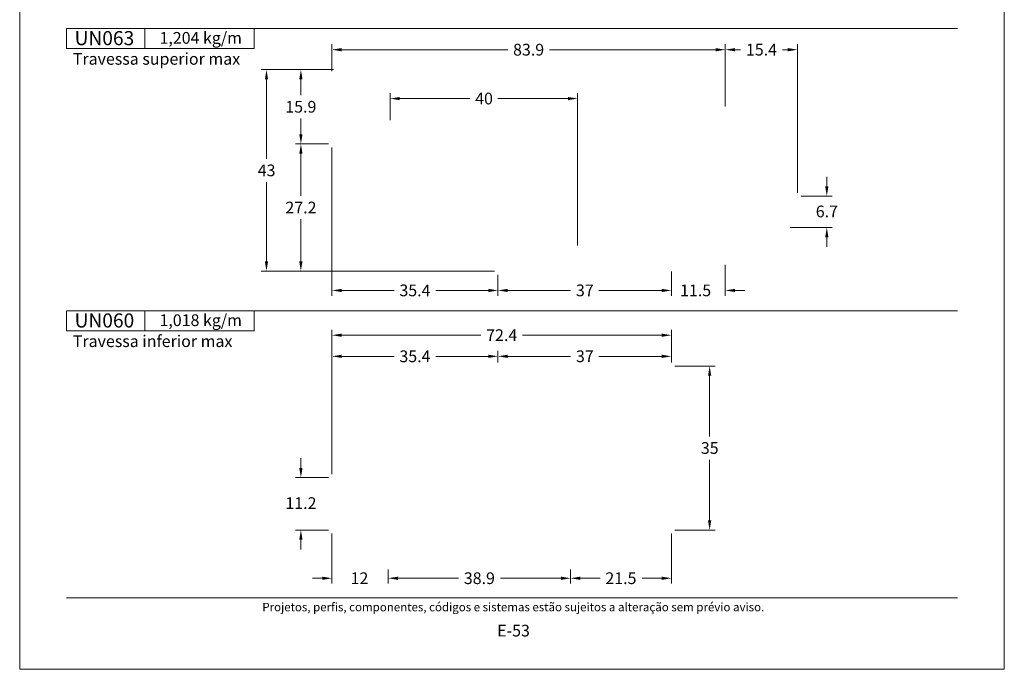
# Model space of a CAD drawing. Units: millimetres. Extents: x 260 to 3850, y -247 to 1801.
# Drawn here: x 520 to 730, y 80 to 219 of the extents above; entities that cross this region are included whole.
import ezdxf
from ezdxf.enums import TextEntityAlignment as Align

# ---------------------------------------------------------------- set-up
doc = ezdxf.new("R2010")
doc.units = ezdxf.units.MM
doc.header["$MEASUREMENT"] = 0
doc.layers.get('DEFPOINTS').update_dxf_attribs({"lineweight": 0})
doc.layers.add('A4', color=7, linetype='Continuous', lineweight=0, plot=False)
doc.layers.add('MARGEM-1', color=7, linetype='Continuous', lineweight=13, plot=False)
for name, color, linetype, lineweight in [('COTAS', 7, 'Continuous', 0), ('LABEL', 7, 'Continuous', 0), ('MARGEM', 7, 'Continuous', 0)]:
    doc.layers.add(name, color=color, linetype=linetype, lineweight=lineweight)
doc.styles.add('4', font='arial.ttf', dxfattribs={"height": 2})
doc.styles.get("Standard").update_dxf_attribs({"font": 'arial.ttf'})
doc.dimstyles.new('Cota-Hydro', dxfattribs={"dimtxt": 2.3, "dimasz": 2.07, "dimexe": 1.15, "dimexo": 1.15, "dimgap": 1.15, "dimtad": 0, "dimtih": 1, "dimtoh": 1, "dimdec": 1, "dimzin": 11, "dimdsep": 46, "dimtxsty": 'Standard', "dimcen": 0.09, "dimclrd": 7, "dimclre": 7, "dimadec": 1, "dimazin": 3, "dimtfac": 1, "dimtdec": 1, "dimtofl": 0, "dimtmove": 0, "dimatfit": 0, "dimfxl": 1, "dimfrac": 2, "dimtzin": 11, "dimlwd": 0, "dimlwe": 0, "dimarcsym": 0})

# ---------------------------------------------------------------- blocks, each defined once
blk = doc.blocks.new('*D644')
at = {"layer": 'COTAS', "color": 7, "linetype": 'Continuous', "lineweight": 0, "transparency": 16777216}
for p, q in [((586.6, 207.6), (586.6, 213.36)), ((624.08, 212.21), (588.67, 212.21)), ((633.02, 212.21), (668.43, 212.21)), ((670.5, 200.1), (670.5, 213.36))]:
    blk.add_line(p, q, dxfattribs=at)
blk.add_solid([(588.67, 211.86), (586.6, 212.21), (588.67, 212.55)], dxfattribs=at)
at = {"layer": 'COTAS', "color": 7, "linetype": 'Continuous', "lineweight": 0, "transparency": 16777216, "extrusion": (0, 0, -1)}
blk.add_solid([(-668.43, 212.55), (-670.5, 212.21), (-668.43, 211.86)], dxfattribs=at)
at = {"layer": 'DEFPOINTS', "transparency": 16777216}
for p in [(628.55, 212.21), (670.5, 212.21), (586.6, 206.45), (670.5, 198.95)]:
    blk.add_point(p, dxfattribs=at)
at = {"layer": 'COTAS', "color": 7, "linetype": 'Continuous', "lineweight": 0, "transparency": 16777216}
blk.add_text('83.9', height=2.5, dxfattribs=at).set_placement((625.23, 212.21), align=Align.MIDDLE_LEFT)
blk = doc.blocks.new('*D645')
at = {"layer": 'COTAS', "color": 7, "linetype": 'Continuous', "lineweight": 0, "transparency": 16777216}
for p, q in [((670.5, 200.1), (670.5, 213.36)), ((673.74, 212.21), (672.57, 212.21)), ((682.66, 212.21), (683.83, 212.21)), ((685.9, 181.7), (685.9, 213.36))]:
    blk.add_line(p, q, dxfattribs=at)
blk.add_solid([(672.57, 211.86), (670.5, 212.21), (672.57, 212.55)], dxfattribs=at)
at = {"layer": 'COTAS', "color": 7, "linetype": 'Continuous', "lineweight": 0, "transparency": 16777216, "extrusion": (0, 0, -1)}
blk.add_solid([(-683.83, 212.55), (-685.9, 212.21), (-683.83, 211.86)], dxfattribs=at)
at = {"layer": 'DEFPOINTS', "transparency": 16777216}
for p in [(678.2, 212.21), (685.9, 212.21), (670.5, 198.95), (685.9, 180.55)]:
    blk.add_point(p, dxfattribs=at)
at = {"layer": 'COTAS', "color": 7, "linetype": 'Continuous', "lineweight": 0, "transparency": 16777216}
blk.add_text('15.4', height=2.5, dxfattribs=at).set_placement((674.89, 212.21), align=Align.MIDDLE_LEFT)
blk = doc.blocks.new('*D646')
at = {"layer": 'COTAS', "color": 7, "linetype": 'Continuous', "lineweight": 0, "transparency": 16777216}
for p, q in [((692.14, 185.09), (692.14, 183.02)), ((686.65, 180.95), (693.29, 180.95)), ((684.33, 174.25), (693.29, 174.25)), ((692.14, 170.11), (692.14, 172.18))]:
    blk.add_line(p, q, dxfattribs=at)
blk.add_solid([(692.49, 183.02), (692.14, 180.95), (691.8, 183.02)], dxfattribs=at)
at = {"layer": 'COTAS', "color": 7, "linetype": 'Continuous', "lineweight": 0, "transparency": 16777216, "extrusion": (0, 0, -1)}
blk.add_solid([(-691.8, 172.18), (-692.14, 174.25), (-692.49, 172.18)], dxfattribs=at)
at = {"layer": 'DEFPOINTS', "transparency": 16777216}
for p in [(685.5, 180.95), (692.14, 177.69), (683.18, 174.25), (692.14, 174.25)]:
    blk.add_point(p, dxfattribs=at)
at = {"layer": 'COTAS', "color": 7, "linetype": 'Continuous', "lineweight": 0, "transparency": 16777216}
blk.add_text('6.7', height=2.5, dxfattribs=at).set_placement((689.79, 177.7), align=Align.MIDDLE_LEFT)
blk = doc.blocks.new('*D647')
at = {"layer": 'COTAS', "color": 7, "linetype": 'Continuous', "lineweight": 0, "transparency": 16777216}
for p, q in [((586.95, 207.95), (578.82, 207.95)), ((579.97, 202.53), (579.97, 205.88)), ((579.97, 197.53), (579.97, 194.17)), ((585.85, 192.1), (578.82, 192.1))]:
    blk.add_line(p, q, dxfattribs=at)
at = {"layer": 'COTAS', "color": 7, "linetype": 'Continuous', "lineweight": 0, "transparency": 16777216, "extrusion": (0, 0, -1)}
blk.add_solid([(-579.63, 205.88), (-579.97, 207.95), (-580.32, 205.88)], dxfattribs=at)
at = {"layer": 'COTAS', "color": 7, "linetype": 'Continuous', "lineweight": 0, "transparency": 16777216}
blk.add_solid([(580.32, 194.17), (579.97, 192.1), (579.63, 194.17)], dxfattribs=at)
at = {"layer": 'DEFPOINTS', "transparency": 16777216}
for p in [(588.1, 207.95), (579.97, 200.03), (579.97, 192.1), (587, 192.1)]:
    blk.add_point(p, dxfattribs=at)
at = {"layer": 'COTAS', "color": 7, "linetype": 'Continuous', "lineweight": 0, "transparency": 16777216}
blk.add_text('15.9', height=2.5, dxfattribs=at).set_placement((576.65, 200.03), align=Align.MIDDLE_LEFT)
blk = doc.blocks.new('*D648')
at = {"layer": 'COTAS', "color": 7, "linetype": 'Continuous', "lineweight": 0, "transparency": 16777216}
for p, q in [((585.85, 192.1), (578.82, 192.1)), ((579.97, 181.03), (579.97, 190.03)), ((579.97, 176.03), (579.97, 167.02)), ((621.25, 164.95), (578.82, 164.95))]:
    blk.add_line(p, q, dxfattribs=at)
at = {"layer": 'COTAS', "color": 7, "linetype": 'Continuous', "lineweight": 0, "transparency": 16777216, "extrusion": (0, 0, -1)}
blk.add_solid([(-579.63, 190.03), (-579.97, 192.1), (-580.32, 190.03)], dxfattribs=at)
at = {"layer": 'COTAS', "color": 7, "linetype": 'Continuous', "lineweight": 0, "transparency": 16777216}
blk.add_solid([(580.32, 167.02), (579.97, 164.95), (579.63, 167.02)], dxfattribs=at)
at = {"layer": 'DEFPOINTS', "transparency": 16777216}
for p in [(587, 192.1), (579.97, 178.53), (579.97, 164.95), (622.4, 164.95)]:
    blk.add_point(p, dxfattribs=at)
at = {"layer": 'COTAS', "color": 7, "linetype": 'Continuous', "lineweight": 0, "transparency": 16777216}
blk.add_text('27.2', height=2.5, dxfattribs=at).set_placement((576.67, 178.53), align=Align.MIDDLE_LEFT)
blk = doc.blocks.new('*D649')
at = {"layer": 'COTAS', "color": 7, "linetype": 'Continuous', "lineweight": 0, "transparency": 16777216}
for p, q in [((586.95, 207.95), (571.49, 207.95)), ((572.64, 188.95), (572.64, 205.88)), ((572.64, 183.95), (572.64, 167.02)), ((621.25, 164.95), (571.49, 164.95))]:
    blk.add_line(p, q, dxfattribs=at)
at = {"layer": 'COTAS', "color": 7, "linetype": 'Continuous', "lineweight": 0, "transparency": 16777216, "extrusion": (0, 0, -1)}
blk.add_solid([(-572.29, 205.88), (-572.64, 207.95), (-572.98, 205.88)], dxfattribs=at)
at = {"layer": 'COTAS', "color": 7, "linetype": 'Continuous', "lineweight": 0, "transparency": 16777216}
blk.add_solid([(572.98, 167.02), (572.64, 164.95), (572.29, 167.02)], dxfattribs=at)
at = {"layer": 'DEFPOINTS', "transparency": 16777216}
for p in [(588.1, 207.95), (572.64, 186.45), (572.64, 164.95), (622.4, 164.95)]:
    blk.add_point(p, dxfattribs=at)
at = {"layer": 'COTAS', "color": 7, "linetype": 'Continuous', "lineweight": 0, "transparency": 16777216}
blk.add_text('43', height=2.5, dxfattribs=at).set_placement((570.77, 186.46), align=Align.MIDDLE_LEFT)
blk = doc.blocks.new('*D651')
at = {"layer": 'COTAS', "color": 7, "linetype": 'Continuous', "lineweight": 0, "transparency": 16777216}
for p, q in [((622, 164.2), (622, 159.69)), ((659, 164.85), (659, 159.69)), ((637.49, 160.84), (624.07, 160.84)), ((643.51, 160.84), (656.93, 160.84))]:
    blk.add_line(p, q, dxfattribs=at)
blk.add_solid([(624.07, 160.49), (622, 160.84), (624.07, 161.18)], dxfattribs=at)
at = {"layer": 'COTAS', "color": 7, "linetype": 'Continuous', "lineweight": 0, "transparency": 16777216, "extrusion": (0, 0, -1)}
blk.add_solid([(-656.93, 161.18), (-659, 160.84), (-656.93, 160.49)], dxfattribs=at)
at = {"layer": 'DEFPOINTS', "transparency": 16777216}
for p in [(659, 166), (622, 165.35), (640.5, 160.84), (659, 160.84)]:
    blk.add_point(p, dxfattribs=at)
at = {"layer": 'COTAS', "color": 7, "linetype": 'Continuous', "lineweight": 0, "transparency": 16777216}
blk.add_text('37', height=2.5, dxfattribs=at).set_placement((638.64, 160.85), align=Align.MIDDLE_LEFT)
blk = doc.blocks.new('*D650')
at = {"layer": 'COTAS', "color": 7, "linetype": 'Continuous', "lineweight": 0, "transparency": 16777216}
for p, q in [((586.6, 191.35), (586.6, 159.69)), ((622, 164.2), (622, 159.69)), ((599.84, 160.84), (588.67, 160.84)), ((608.76, 160.84), (619.93, 160.84))]:
    blk.add_line(p, q, dxfattribs=at)
blk.add_solid([(588.67, 160.49), (586.6, 160.84), (588.67, 161.18)], dxfattribs=at)
at = {"layer": 'COTAS', "color": 7, "linetype": 'Continuous', "lineweight": 0, "transparency": 16777216, "extrusion": (0, 0, -1)}
blk.add_solid([(-619.93, 161.18), (-622, 160.84), (-619.93, 160.49)], dxfattribs=at)
at = {"layer": 'DEFPOINTS', "transparency": 16777216}
for p in [(586.6, 192.5), (622, 165.35), (604.3, 160.84), (622, 160.84)]:
    blk.add_point(p, dxfattribs=at)
at = {"layer": 'COTAS', "color": 7, "linetype": 'Continuous', "lineweight": 0, "transparency": 16777216}
blk.add_text('35.4', height=2.5, dxfattribs=at).set_placement((600.99, 160.85), align=Align.MIDDLE_LEFT)
blk = doc.blocks.new('*D652')
at = {"layer": 'COTAS', "color": 7, "linetype": 'Continuous', "lineweight": 0, "transparency": 16777216}
for p, q in [((670.5, 166.3), (670.5, 159.69)), ((659, 164.2), (659, 159.69)), ((654.86, 160.84), (656.93, 160.84)), ((674.64, 160.84), (672.57, 160.84))]:
    blk.add_line(p, q, dxfattribs=at)
at = {"layer": 'COTAS', "color": 7, "linetype": 'Continuous', "lineweight": 0, "transparency": 16777216, "extrusion": (0, 0, -1)}
blk.add_solid([(-656.93, 161.18), (-659, 160.84), (-656.93, 160.49)], dxfattribs=at)
at = {"layer": 'COTAS', "color": 7, "linetype": 'Continuous', "lineweight": 0, "transparency": 16777216}
blk.add_solid([(672.57, 160.49), (670.5, 160.84), (672.57, 161.18)], dxfattribs=at)
at = {"layer": 'DEFPOINTS', "transparency": 16777216}
for p in [(670.5, 167.45), (659, 165.35), (659, 160.84), (664.18, 160.84)]:
    blk.add_point(p, dxfattribs=at)
at = {"layer": 'COTAS', "color": 7, "linetype": 'Continuous', "lineweight": 0, "transparency": 16777216}
blk.add_text('11.5', height=2.5, dxfattribs=at).set_placement((660.85, 160.85), align=Align.MIDDLE_LEFT)
blk = doc.blocks.new('*D653')
at = {"layer": 'COTAS', "color": 7, "linetype": 'Continuous', "lineweight": 0, "transparency": 16777216}
for p, q in [((599, 197.15), (599, 202.93)), ((615.99, 201.78), (601.07, 201.78)), ((622.01, 201.78), (636.93, 201.78)), ((639, 170.4), (639, 202.93))]:
    blk.add_line(p, q, dxfattribs=at)
blk.add_solid([(601.07, 201.43), (599, 201.78), (601.07, 202.12)], dxfattribs=at)
at = {"layer": 'COTAS', "color": 7, "linetype": 'Continuous', "lineweight": 0, "transparency": 16777216, "extrusion": (0, 0, -1)}
blk.add_solid([(-636.93, 202.12), (-639, 201.78), (-636.93, 201.43)], dxfattribs=at)
at = {"layer": 'DEFPOINTS', "transparency": 16777216}
for p in [(619, 201.78), (639, 201.78), (599, 196), (639, 169.25)]:
    blk.add_point(p, dxfattribs=at)
at = {"layer": 'COTAS', "color": 7, "linetype": 'Continuous', "lineweight": 0, "transparency": 16777216}
blk.add_text('40', height=2.5, dxfattribs=at).set_placement((617.14, 201.79), align=Align.MIDDLE_LEFT)
blk = doc.blocks.new('*D654')
at = {"layer": 'COTAS', "color": 7, "linetype": 'Continuous', "lineweight": 0, "transparency": 16777216}
for p, q in [((579.97, 125.05), (579.97, 122.98)), ((585.85, 120.91), (578.82, 120.91)), ((585.85, 109.71), (578.82, 109.71)), ((579.97, 105.57), (579.97, 107.64))]:
    blk.add_line(p, q, dxfattribs=at)
blk.add_solid([(580.32, 122.98), (579.97, 120.91), (579.63, 122.98)], dxfattribs=at)
at = {"layer": 'COTAS', "color": 7, "linetype": 'Continuous', "lineweight": 0, "transparency": 16777216, "extrusion": (0, 0, -1)}
blk.add_solid([(-579.63, 107.64), (-579.97, 109.71), (-580.32, 107.64)], dxfattribs=at)
at = {"layer": 'DEFPOINTS', "transparency": 16777216}
for p in [(587, 120.91), (579.97, 115.45), (579.97, 109.71), (587, 109.71)]:
    blk.add_point(p, dxfattribs=at)
at = {"layer": 'COTAS', "color": 7, "linetype": 'Continuous', "lineweight": 0, "transparency": 16777216}
blk.add_text('11.2', height=2.5, dxfattribs=at).set_placement((576.67, 115.46), align=Align.MIDDLE_LEFT)
blk = doc.blocks.new('*D656')
at = {"layer": 'COTAS', "color": 7, "linetype": 'Continuous', "lineweight": 0, "transparency": 16777216}
for p, q in [((598.6, 101.31), (598.6, 98.28)), ((637.5, 101.31), (637.5, 98.28)), ((613.58, 99.43), (600.67, 99.43)), ((622.52, 99.43), (635.43, 99.43))]:
    blk.add_line(p, q, dxfattribs=at)
blk.add_solid([(600.67, 99.08), (598.6, 99.43), (600.67, 99.77)], dxfattribs=at)
at = {"layer": 'COTAS', "color": 7, "linetype": 'Continuous', "lineweight": 0, "transparency": 16777216, "extrusion": (0, 0, -1)}
blk.add_solid([(-635.43, 99.77), (-637.5, 99.43), (-635.43, 99.08)], dxfattribs=at)
at = {"layer": 'DEFPOINTS', "transparency": 16777216}
for p in [(598.6, 102.46), (637.5, 102.46), (618.05, 99.43), (637.5, 99.43)]:
    blk.add_point(p, dxfattribs=at)
at = {"layer": 'COTAS', "color": 7, "linetype": 'Continuous', "lineweight": 0, "transparency": 16777216}
blk.add_text('38.9', height=2.5, dxfattribs=at).set_placement((614.73, 99.44), align=Align.MIDDLE_LEFT)
blk = doc.blocks.new('*D657')
at = {"layer": 'COTAS', "color": 7, "linetype": 'Continuous', "lineweight": 0, "transparency": 16777216}
for p, q in [((659, 108.96), (659, 98.28)), ((637.5, 101.31), (637.5, 98.28)), ((643.77, 99.43), (639.57, 99.43)), ((652.73, 99.43), (656.93, 99.43))]:
    blk.add_line(p, q, dxfattribs=at)
blk.add_solid([(639.57, 99.08), (637.5, 99.43), (639.57, 99.77)], dxfattribs=at)
at = {"layer": 'COTAS', "color": 7, "linetype": 'Continuous', "lineweight": 0, "transparency": 16777216, "extrusion": (0, 0, -1)}
blk.add_solid([(-656.93, 99.77), (-659, 99.43), (-656.93, 99.08)], dxfattribs=at)
at = {"layer": 'DEFPOINTS', "transparency": 16777216}
for p in [(659, 110.11), (637.5, 102.46), (648.25, 99.43), (659, 99.43)]:
    blk.add_point(p, dxfattribs=at)
at = {"layer": 'COTAS', "color": 7, "linetype": 'Continuous', "lineweight": 0, "transparency": 16777216}
blk.add_text('21.5', height=2.5, dxfattribs=at).set_placement((644.92, 99.44), align=Align.MIDDLE_LEFT)
blk = doc.blocks.new('*D655')
at = {"layer": 'COTAS', "color": 7, "linetype": 'Continuous', "lineweight": 0, "transparency": 16777216}
for p, q in [((586.6, 108.96), (586.6, 98.28)), ((598.6, 101.31), (598.6, 98.28)), ((582.46, 99.43), (584.53, 99.43)), ((602.74, 99.43), (600.67, 99.43))]:
    blk.add_line(p, q, dxfattribs=at)
at = {"layer": 'COTAS', "color": 7, "linetype": 'Continuous', "lineweight": 0, "transparency": 16777216, "extrusion": (0, 0, -1)}
blk.add_solid([(-584.53, 99.77), (-586.6, 99.43), (-584.53, 99.08)], dxfattribs=at)
at = {"layer": 'COTAS', "color": 7, "linetype": 'Continuous', "lineweight": 0, "transparency": 16777216}
blk.add_solid([(600.67, 99.08), (598.6, 99.43), (600.67, 99.77)], dxfattribs=at)
at = {"layer": 'DEFPOINTS', "transparency": 16777216}
for p in [(586.6, 110.11), (598.6, 102.46), (592.43, 99.43), (598.6, 99.43)]:
    blk.add_point(p, dxfattribs=at)
at = {"layer": 'COTAS', "color": 7, "linetype": 'Continuous', "lineweight": 0, "transparency": 16777216}
blk.add_text('12', height=2.5, dxfattribs=at).set_placement((590.58, 99.44), align=Align.MIDDLE_LEFT)
blk = doc.blocks.new('*D659')
at = {"layer": 'COTAS', "color": 7, "linetype": 'Continuous', "lineweight": 0, "transparency": 16777216}
for p, q in [((622, 145.46), (622, 147.93)), ((659, 145.46), (659, 147.93)), ((637.49, 146.78), (624.07, 146.78)), ((643.51, 146.78), (656.93, 146.78))]:
    blk.add_line(p, q, dxfattribs=at)
blk.add_solid([(624.07, 146.44), (622, 146.78), (624.07, 147.13)], dxfattribs=at)
at = {"layer": 'COTAS', "color": 7, "linetype": 'Continuous', "lineweight": 0, "transparency": 16777216, "extrusion": (0, 0, -1)}
blk.add_solid([(-656.93, 147.13), (-659, 146.78), (-656.93, 146.44)], dxfattribs=at)
at = {"layer": 'DEFPOINTS', "transparency": 16777216}
for p in [(640.5, 146.78), (659, 146.78), (622, 144.31), (659, 144.31)]:
    blk.add_point(p, dxfattribs=at)
at = {"layer": 'COTAS', "color": 7, "linetype": 'Continuous', "lineweight": 0, "transparency": 16777216}
blk.add_text('37', height=2.5, dxfattribs=at).set_placement((638.64, 146.79), align=Align.MIDDLE_LEFT)
blk = doc.blocks.new('*D658')
at = {"layer": 'COTAS', "color": 7, "linetype": 'Continuous', "lineweight": 0, "transparency": 16777216}
for p, q in [((586.6, 121.66), (586.6, 147.93)), ((622, 145.46), (622, 147.93)), ((599.84, 146.78), (588.67, 146.78)), ((608.76, 146.78), (619.93, 146.78))]:
    blk.add_line(p, q, dxfattribs=at)
blk.add_solid([(588.67, 146.44), (586.6, 146.78), (588.67, 147.13)], dxfattribs=at)
at = {"layer": 'COTAS', "color": 7, "linetype": 'Continuous', "lineweight": 0, "transparency": 16777216, "extrusion": (0, 0, -1)}
blk.add_solid([(-619.93, 147.13), (-622, 146.78), (-619.93, 146.44)], dxfattribs=at)
at = {"layer": 'DEFPOINTS', "transparency": 16777216}
for p in [(604.3, 146.78), (622, 146.78), (622, 144.31), (586.6, 120.51)]:
    blk.add_point(p, dxfattribs=at)
at = {"layer": 'COTAS', "color": 7, "linetype": 'Continuous', "lineweight": 0, "transparency": 16777216}
blk.add_text('35.4', height=2.5, dxfattribs=at).set_placement((600.99, 146.79), align=Align.MIDDLE_LEFT)
blk = doc.blocks.new('*D660')
at = {"layer": 'COTAS', "color": 7, "linetype": 'Continuous', "lineweight": 0, "transparency": 16777216}
for p, q in [((586.6, 121.66), (586.6, 152.44)), ((618.34, 151.29), (588.67, 151.29)), ((627.26, 151.29), (656.93, 151.29)), ((659, 145.46), (659, 152.44))]:
    blk.add_line(p, q, dxfattribs=at)
blk.add_solid([(588.67, 150.94), (586.6, 151.29), (588.67, 151.63)], dxfattribs=at)
at = {"layer": 'COTAS', "color": 7, "linetype": 'Continuous', "lineweight": 0, "transparency": 16777216, "extrusion": (0, 0, -1)}
blk.add_solid([(-656.93, 151.63), (-659, 151.29), (-656.93, 150.94)], dxfattribs=at)
at = {"layer": 'DEFPOINTS', "transparency": 16777216}
for p in [(622.8, 151.29), (659, 151.29), (659, 144.31), (586.6, 120.51)]:
    blk.add_point(p, dxfattribs=at)
at = {"layer": 'COTAS', "color": 7, "linetype": 'Continuous', "lineweight": 0, "transparency": 16777216}
blk.add_text('72.4', height=2.5, dxfattribs=at).set_placement((619.49, 151.3), align=Align.MIDDLE_LEFT)
blk = doc.blocks.new('*D661')
at = {"layer": 'COTAS', "color": 7, "linetype": 'Continuous', "lineweight": 0, "transparency": 16777216}
for p, q in [((659.75, 144.71), (668.3, 144.71)), ((667.15, 129.71), (667.15, 142.64)), ((667.15, 124.71), (667.15, 111.78)), ((659.75, 109.71), (668.3, 109.71))]:
    blk.add_line(p, q, dxfattribs=at)
at = {"layer": 'COTAS', "color": 7, "linetype": 'Continuous', "lineweight": 0, "transparency": 16777216, "extrusion": (0, 0, -1)}
blk.add_solid([(-666.81, 142.64), (-667.15, 144.71), (-667.5, 142.64)], dxfattribs=at)
at = {"layer": 'COTAS', "color": 7, "linetype": 'Continuous', "lineweight": 0, "transparency": 16777216}
blk.add_solid([(667.5, 111.78), (667.15, 109.71), (666.81, 111.78)], dxfattribs=at)
at = {"layer": 'DEFPOINTS', "transparency": 16777216}
for p in [(658.6, 144.71), (667.15, 127.21), (658.6, 109.71), (667.15, 109.71)]:
    blk.add_point(p, dxfattribs=at)
at = {"layer": 'COTAS', "color": 7, "linetype": 'Continuous', "lineweight": 0, "transparency": 16777216}
blk.add_text('35', height=2.5, dxfattribs=at).set_placement((665.28, 127.22), align=Align.MIDDLE_LEFT)

msp = doc.modelspace()

# ---------------------------------------------------------------- linework, layer by layer
at = {"layer": 'A4', "color": 7, "flags": 128}
msp.add_lwpolyline([(520.0001, 80), (730.0001, 80), (730.0001, 377), (520.0001, 377)], close=True, dxfattribs=at)
at = {"layer": 'LABEL', "flags": 128}
for points in [[(530.0001, 212.47341), (530.0001, 216.75293), (546.66672, 216.75293), (546.66672, 212.47341)], [(546.66672, 212.47341), (546.66672, 216.75293), (570, 216.75293), (570, 212.47341)], [(530.0001, 152.23327), (530.0001, 156.51279), (546.66672, 156.51279), (546.66672, 152.23327)], [(546.66672, 152.23327), (546.66672, 156.51279), (570, 156.51279), (570, 152.23327)]]:
    msp.add_lwpolyline(points, close=True, dxfattribs=at)
at = {"layer": 'LABEL', "color": 254}
for points in [[(530.0001, 212.47341), (530.0001, 216.75293), (546.66672, 216.75293), (546.66672, 212.47341)], [(530.0001, 152.23327), (530.0001, 156.51279), (546.66672, 156.51279), (546.66672, 152.23327)]]:
    msp.add_3dface(points, dxfattribs=at)
at = {"layer": 'MARGEM', "color": 254, "true_color": 0xd9dadb}
for p, q in [((530.0001, 216.75293), (720.0001, 216.75293)), ((530.0001, 156.51279), (720.0001, 156.51279))]:
    msp.add_line(p, q, dxfattribs=at)
at = {"layer": 'MARGEM-1', "color": 250, "true_color": 0x3f3f3f}
msp.add_line((530, 95.25), (720, 95.25), dxfattribs=at)

# ---------------------------------------------------------------- texts
at = {"layer": 'LABEL', "attachment_point": 1}
for s, insert, char_height in [('\\fArial|b1|i0|c00|p39;UN063', (531.70601, 216.17366), 3), ('1,204 kg/m ', (549.81586, 215.97751), 2.5), ('\\fArial|b1|i0|c00|p39;Travessa superior max', (531.33343, 211.50303), 2.5), ('\\fArial|b1|i0|c00|p39;UN060', (531.70601, 155.93352), 3), ('1,018 kg/m ', (549.81586, 155.73737), 2.5), ('\\fArial|b1|i0|c00|p39;Travessa inferior max', (531.33343, 151.26289), 2.5)]:
    msp.add_mtext(s, dxfattribs=dict(at, insert=insert, char_height=char_height))
at = {"layer": 'MARGEM-1', "color": 251, "style": '4'}
for s, height, p in [(' Projetos, perfis, componentes, códigos e sistemas estão sujeitos a alteração sem prévio aviso.', 1.8, (625, 93.28354)), ('E-53', 2.5, (625.32107, 88.25953))]:
    msp.add_text(s, height=height, dxfattribs=at).set_placement(p, align=Align.MIDDLE_CENTER)

# ---------------------------------------------------------------- dimensions: what is measured, and where the dimension line sits
at = {"layer": 'COTAS', "color": 7, "linetype": 'Continuous', "lineweight": 0}
for base, p1, p2, picture, middle in [((670.49961, 212.20541), (586.59961, 206.45018), (670.49961, 198.95018), '*D644', (628.54961, 212.20541)), ((685.89961, 212.20541), (670.49961, 198.95018), (685.89961, 180.55018), '*D645', (678.19961, 212.20541)), ((638.99961, 201.77679), (598.99961, 196.00018), (638.99961, 169.25018), '*D653', (618.99961, 201.77679)), ((621.99961, 160.83838), (586.59961, 192.50018), (621.99961, 165.35018), '*D650', (604.29961, 160.83838)), ((658.99961, 160.83838), (621.99961, 165.35018), (658.99961, 166.00018), '*D651', (640.49961, 160.83838)), ((658.99961, 151.28557), (586.59961, 120.51034), (658.99961, 144.31034), '*D660', (622.79961, 151.28557)), ((621.99961, 146.78392), (586.59961, 120.51034), (621.99961, 144.31034), '*D658', (604.29961, 146.78392)), ((658.99961, 146.78392), (621.99961, 144.31034), (658.99961, 144.31034), '*D659', (640.49961, 146.78392)), ((658.99961, 99.42809), (637.49961, 102.46034), (658.99961, 110.11034), '*D657', (648.24961, 99.42809)), ((637.49961, 99.42809), (598.59961, 102.46034), (637.49961, 102.46034), '*D656', (618.04961, 99.42809))]:
    dim = msp.add_linear_dim(base=base, p1=p1, p2=p2, dimstyle='Cota-Hydro', override={"dimtxt": 2.5}, dxfattribs=at)
    dim.commit()
    dim.dimension.update_dxf_attribs({"geometry": picture, "text_midpoint": middle})
for base, p1, p2, picture, middle in [((572.63683, 164.95018), (588.09961, 207.95018), (622.39961, 164.95018), '*D649', (572.63683, 186.45018)), ((579.9716490271, 192.1001766097), (588.0996134268, 207.9501766098), (586.9996134267, 192.1001766097), '*D647', (579.9716490271, 200.0251766097)), ((579.9716490271, 164.9501766097), (586.9996134267, 192.1001766097), (622.3996134267, 164.9501766097), '*D648', (579.9716490271, 178.5251766097)), ((667.1527, 109.71034), (658.59961, 144.71034), (658.59961, 109.71034), '*D661', (667.1527, 127.21034))]:
    dim = msp.add_linear_dim(base=base, p1=p1, p2=p2, angle=270, dimstyle='Cota-Hydro', override={"dimtxt": 2.5}, dxfattribs=at)
    dim.commit()
    dim.dimension.update_dxf_attribs({"geometry": picture, "text_midpoint": middle})
for base, p1, p2, angle, picture, middle in [((692.14195, 174.25018), (685.49961, 180.95018), (683.17515, 174.25018), 270, '*D646', (692.14195, 177.69008)), ((658.99961, 160.83838), (670.49961, 167.45018), (658.99961, 165.35018), 180, '*D652', (664.17713, 160.83838)), ((579.97165, 109.71034), (586.99961, 120.91034), (586.99961, 109.71034), 270, '*D654', (579.97165, 115.4506))]:
    dim = msp.add_linear_dim(base=base, p1=p1, p2=p2, angle=angle, dimstyle='Cota-Hydro', override={"dimtxt": 2.5}, dxfattribs=at)
    dim.commit()
    dim.dimension.update_dxf_attribs({"geometry": picture, "text_midpoint": middle, "dimtype": 160})
dim = msp.add_linear_dim(base=(598.59961, 99.42809), p1=(586.59961, 110.11034), p2=(598.59961, 102.46034), dimstyle='Cota-Hydro', override={"dimtxt": 2.5}, dxfattribs=at)
dim.commit()
dim.dimension.update_dxf_attribs({"geometry": '*D655', "text_midpoint": (592.42737, 99.42809), "dimtype": 160})

doc.saveas('drawing.dxf')
